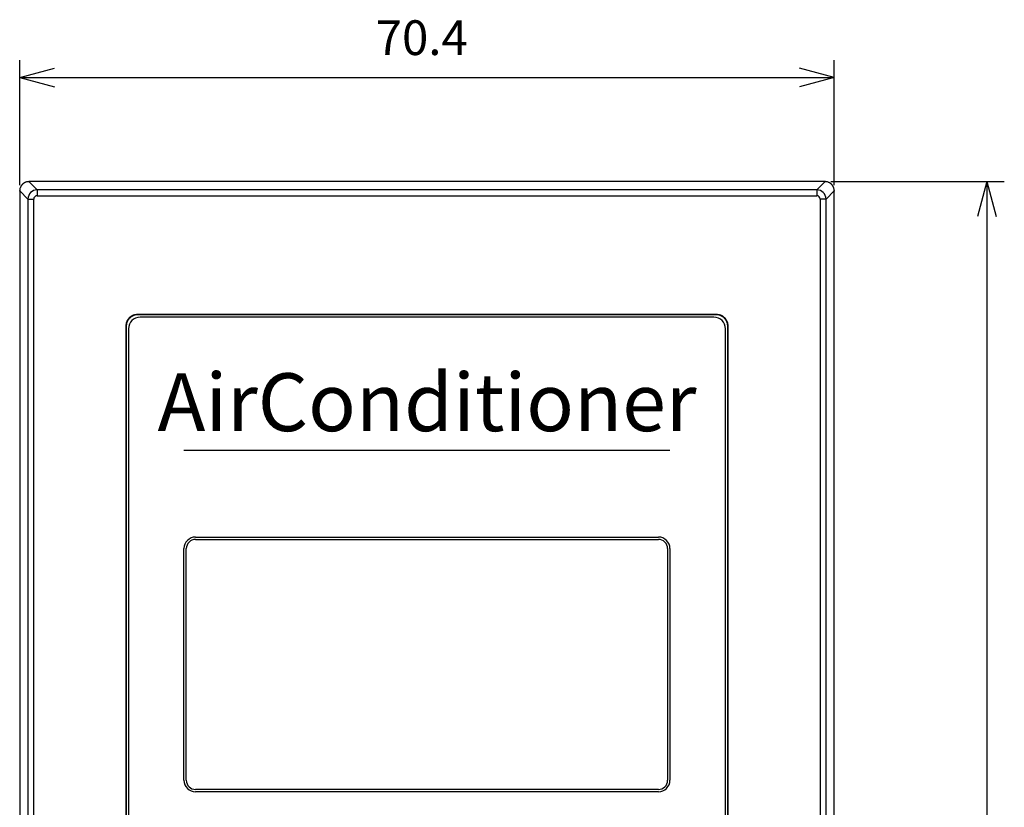
# Model space of a CAD drawing. Units: millimetres. Extents: x 129 to 423, y 43 to 182.
# Drawn here: x 129 to 214, y 109 to 177 of the extents above; entities that cross this region are included whole.
import ezdxf

# ---------------------------------------------------------------- set-up
doc = ezdxf.new("R2010")
doc.units = ezdxf.units.MM
doc.layers.add('1', color=7, linetype='Continuous')
doc.styles.add('CONVERTER_11', font='txt.shx', dxfattribs={"width": 0.54})
doc.styles.add('CONVERTER_12', font='txt.shx', dxfattribs={"width": 0.9})
doc.dimstyles.new('ME10_DIM_10', dxfattribs={"dimtxt": 3, "dimasz": 3, "dimexe": 1.5, "dimexo": 0.5, "dimgap": 1, "dimtad": 1, "dimzin": 12, "dimdsep": 46, "dimtxsty": 'CONVERTER_12', "dimblk1": 'OPEN30', "dimblk2": 'OPEN30', "dimsah": 1, "dimcen": 0.09, "dimclrd": 2, "dimclre": 2, "dimclrt": 3, "dimadec": 0, "dimazin": 0, "dimtfac": 1, "dimtdec": 4, "dimtix": 1, "dimtmove": 0, "dimatfit": 3, "dimfxl": 1, "dimtolj": 1, "dimtzin": 0, "dimarcsym": 0})
doc.dimstyles.new('ME10_DIM_11', dxfattribs={"dimtxt": 3, "dimasz": 3, "dimexe": 1.5, "dimexo": 0.5, "dimgap": 1, "dimtad": 1, "dimzin": 12, "dimdsep": 46, "dimtxsty": 'CONVERTER_12', "dimblk1": 'OPEN30', "dimblk2": 'OPEN30', "dimsah": 1, "dimcen": 0.09, "dimclrd": 2, "dimclre": 2, "dimclrt": 3, "dimadec": 0, "dimazin": 0, "dimtfac": 1, "dimtdec": 4, "dimtix": 1, "dimtmove": 0, "dimatfit": 3, "dimfxl": 1, "dimtolj": 1, "dimtzin": 0, "dimarcsym": 0})

# ---------------------------------------------------------------- blocks, each defined once
blk = doc.blocks.new('Top', base_point=(159.969, 849.533))
at = {"layer": '1', "color": 2, "linetype": 'Continuous'}
blk.add_line((143.478, 139.912), (185.478, 139.912), dxfattribs=at)
at = {"layer": '1', "color": 3, "linetype": 'Continuous'}
for p, q in [((143.478, 62.412), (169.478, 62.412)), ((169.478, 62.412), (185.478, 62.412)), ((143.478, 61.412), (143.978, 61.412)), ((146.978, 61.412), (169.478, 61.412)), ((169.478, 61.412), (185.478, 61.412)), ((143.478, 60.412), (169.478, 60.412)), ((169.478, 60.412), (185.478, 60.412))]:
    blk.add_line(p, q, dxfattribs=at)
at = {"layer": '1', "color": 2, "insert": (164.478, 143.412), "char_height": 5, "attachment_point": 5, "style": 'CONVERTER_11'}
blk.add_mtext('AirConditioner', dxfattribs=at)
blk = doc.blocks.new('TOP__2', base_point=(157.635, 183.956))
blk.add_blockref('Top', (159.969, 849.533))
blk = doc.blocks.new('*D4')
at = {"layer": '1', "color": 2, "linetype": 'Continuous'}
for p, q in [((199.381, 163.112), (214.375, 163.112)), ((212.875, 163.112), (212.875, 42.712)), ((199.381, 42.712), (214.375, 42.712))]:
    blk.add_line(p, q, dxfattribs=at)
at = {"layer": '1', "color": 2}
for p, q in [((212.875, 163.112), (212.071, 160.112)), ((212.875, 163.112), (213.679, 160.112)), ((212.875, 42.712), (212.071, 45.712)), ((212.875, 42.712), (213.679, 45.712))]:
    blk.add_line(p, q, dxfattribs=at)
at = {"layer": '1', "color": 3, "insert": (211.875, 97.377), "char_height": 3, "attachment_point": 7, "rotation": 90, "line_spacing_factor": 0.60024, "style": 'CONVERTER_12'}
blk.add_mtext('120.4', dxfattribs=at)
blk = doc.blocks.new('_Open30')
at = {"color": 0, "linetype": 'ByBlock', "lineweight": -2}
for p, q in [((-1, 0.267949), (0, 0)), ((0, 0), (-1, -0.267949)), ((0, 0), (-1, 0))]:
    blk.add_line(p, q, dxfattribs=at)
blk = doc.blocks.new('*D6')
at = {"layer": '1', "color": 2, "linetype": 'Continuous'}
for p, q in [((129.278, 162.815), (129.278, 173.612)), ((199.678, 162.815), (199.678, 173.612)), ((129.278, 172.112), (199.678, 172.112))]:
    blk.add_line(p, q, dxfattribs=at)
at = {"layer": '1', "color": 2}
for p, q in [((129.278, 172.112), (132.278, 172.916)), ((199.678, 172.112), (196.678, 172.916)), ((129.278, 172.112), (132.278, 171.308)), ((199.678, 172.112), (196.678, 171.308))]:
    blk.add_line(p, q, dxfattribs=at)
at = {"layer": '1', "color": 3, "insert": (160.05, 173.112), "char_height": 3, "attachment_point": 7, "rotation": 0.00028, "line_spacing_factor": 0.60024, "style": 'CONVERTER_12'}
blk.add_mtext('70.4', dxfattribs=at)

msp = doc.modelspace()

# ---------------------------------------------------------------- linework, layer by layer
at = {"color": 2, "linetype": 'Continuous'}
for p, q in [((130.075, 163.112), (130.788, 162.4)), ((198.881, 163.112), (130.075, 163.112)), ((198.169, 162.4), (198.881, 163.112)), ((129.278, 162.315), (129.278, 43.509)), ((129.991, 161.603), (129.278, 162.315)), ((130.788, 162.4), (130.788, 161.902)), ((198.169, 162.4), (130.788, 162.4)), ((130.788, 161.902), (198.169, 161.902)), ((198.169, 162.4), (198.169, 161.902)), ((199.678, 162.315), (198.966, 161.603)), ((199.678, 43.509), (199.678, 162.315)), ((129.991, 161.603), (129.991, 44.222)), ((129.991, 161.603), (130.489, 161.603)), ((130.489, 44.222), (130.489, 161.603)), ((198.468, 161.603), (198.468, 44.222)), ((198.966, 161.603), (198.468, 161.603)), ((198.966, 44.222), (198.966, 161.603)), ((139.451, 151.636), (139.477, 151.61)), ((189.506, 151.636), (139.451, 151.636)), ((189.479, 151.61), (139.477, 151.61)), ((189.479, 151.61), (189.506, 151.636)), ((138.454, 150.64), (138.454, 55.185)), ((138.481, 150.614), (138.454, 150.64)), ((189.278, 151.412), (139.678, 151.412)), ((190.502, 150.64), (190.476, 150.614)), ((190.502, 55.185), (190.502, 150.64)), ((138.481, 150.614), (138.481, 55.211)), ((138.678, 150.412), (138.678, 55.412)), ((190.278, 56.012), (190.278, 150.412)), ((190.476, 55.211), (190.476, 150.614)), ((144.478, 132.412), (184.478, 132.412)), ((144.478, 132.212), (184.478, 132.212)), ((143.478, 111.412), (143.478, 131.412)), ((143.678, 111.412), (143.678, 131.412)), ((185.278, 131.412), (185.278, 111.412)), ((185.478, 131.412), (185.478, 111.412)), ((184.478, 110.612), (144.478, 110.612)), ((184.478, 110.412), (144.478, 110.412))]:
    msp.add_line(p, q, dxfattribs=at)
for centre, radius, start, end in [((130.792, 161.599), 0.801, 90.29086, 179.7091), ((130.787, 161.603), 0.298, 89.9198, 180.08076), ((198.165, 161.599), 0.801, 0.29254, 89.70747), ((198.169, 161.603), 0.298, 359.9198, 90.08077), ((139.678, 150.412), 1, 90, 180), ((189.278, 150.412), 1, 0, 90), ((144.478, 131.412), 1, 90, 180), ((144.478, 131.412), 0.8, 90, 180), ((184.478, 131.412), 1, 0, 90), ((184.478, 131.412), 0.8, 0, 90), ((144.478, 111.412), 1, 180, 270), ((144.478, 111.412), 0.8, 180, 270), ((184.478, 111.412), 1, 270, 0), ((184.478, 111.412), 0.8, 270, 0)]:
    msp.add_arc(centre, radius, start, end, dxfattribs=at)
for points, knots in [([(130.075, 163.112), (130.028, 163.11), (129.935, 163.105), (129.833, 163.077), (129.768, 163.051), (129.736, 163.037), (129.705, 163.022), (129.674, 163.005), (129.644, 162.987), (129.615, 162.967), (129.587, 162.947), (129.56, 162.925), (129.534, 162.902), (129.509, 162.877), (129.485, 162.852), (129.462, 162.826), (129.44, 162.798), (129.42, 162.77), (129.4, 162.741), (129.382, 162.711), (129.366, 162.68), (129.351, 162.649), (129.337, 162.617), (129.312, 162.552), (129.285, 162.452), (129.28, 162.361), (129.278, 162.315)], [0, 0, 0, 0, 0.139799, 0.279598, 0.314535, 0.349467, 0.384402, 0.419337, 0.45425, 0.489162, 0.524074, 0.558986, 0.59389, 0.628794, 0.663699, 0.698603, 0.733516, 0.768429, 0.803341, 0.838254, 0.873191, 0.908127, 0.94306, 0.977999, 1.114767, 1.251534, 1.251534, 1.251534, 1.251534]), ([(199.678, 162.315), (199.676, 162.362), (199.671, 162.455), (199.643, 162.557), (199.617, 162.622), (199.603, 162.654), (199.588, 162.686), (199.571, 162.716), (199.553, 162.746), (199.533, 162.775), (199.512, 162.803), (199.49, 162.83), (199.467, 162.856), (199.443, 162.882), (199.418, 162.906), (199.391, 162.929), (199.364, 162.95), (199.336, 162.971), (199.307, 162.99), (199.277, 163.008), (199.246, 163.025), (199.215, 163.04), (199.182, 163.054), (199.118, 163.078), (199.018, 163.106), (198.927, 163.11), (198.881, 163.112)], [0, 0, 0, 0, 0.139799, 0.279598, 0.314535, 0.349467, 0.384402, 0.419337, 0.45425, 0.489162, 0.524074, 0.558986, 0.59389, 0.628794, 0.663699, 0.698603, 0.733516, 0.768429, 0.803341, 0.838254, 0.873191, 0.908127, 0.94306, 0.977999, 1.114767, 1.251534, 1.251534, 1.251534, 1.251534]), ([(139.451, 151.636), (139.392, 151.633), (139.276, 151.627), (139.148, 151.592), (139.067, 151.56), (139.027, 151.542), (138.988, 151.523), (138.95, 151.502), (138.912, 151.479), (138.876, 151.455), (138.841, 151.429), (138.807, 151.401), (138.774, 151.373), (138.743, 151.342), (138.713, 151.311), (138.684, 151.278), (138.657, 151.244), (138.631, 151.208), (138.607, 151.172), (138.585, 151.134), (138.564, 151.096), (138.545, 151.057), (138.528, 151.017), (138.497, 150.936), (138.463, 150.811), (138.457, 150.697), (138.454, 150.64)], [0, 0, 0, 0, 0.174749, 0.349497, 0.393169, 0.436834, 0.480502, 0.524172, 0.567812, 0.611452, 0.655092, 0.698732, 0.742362, 0.785993, 0.829624, 0.873254, 0.916895, 0.960536, 1.004177, 1.047818, 1.091489, 1.135159, 1.178825, 1.222499, 1.393458, 1.564418, 1.564418, 1.564418, 1.564418]), ([(139.477, 151.61), (139.418, 151.607), (139.302, 151.601), (139.175, 151.565), (139.093, 151.534), (139.053, 151.516), (139.014, 151.497), (138.976, 151.476), (138.938, 151.453), (138.902, 151.429), (138.867, 151.403), (138.833, 151.375), (138.8, 151.346), (138.769, 151.316), (138.739, 151.284), (138.71, 151.251), (138.683, 151.217), (138.658, 151.182), (138.633, 151.146), (138.611, 151.108), (138.59, 151.07), (138.571, 151.03), (138.554, 150.99), (138.523, 150.91), (138.489, 150.785), (138.483, 150.671), (138.481, 150.614)], [0, 0, 0, 0, 0.174749, 0.349497, 0.393169, 0.436834, 0.480502, 0.524172, 0.567812, 0.611452, 0.655092, 0.698732, 0.742362, 0.785993, 0.829624, 0.873254, 0.916895, 0.960536, 1.004177, 1.047818, 1.091489, 1.135159, 1.178825, 1.222499, 1.393458, 1.564418, 1.564418, 1.564418, 1.564418]), ([(190.476, 150.614), (190.473, 150.672), (190.467, 150.789), (190.431, 150.916), (190.399, 150.997), (190.382, 151.037), (190.362, 151.076), (190.341, 151.115), (190.319, 151.152), (190.294, 151.188), (190.268, 151.223), (190.241, 151.257), (190.212, 151.29), (190.182, 151.321), (190.15, 151.351), (190.117, 151.38), (190.083, 151.407), (190.048, 151.433), (190.011, 151.457), (189.974, 151.479), (189.935, 151.5), (189.896, 151.519), (189.856, 151.537), (189.776, 151.567), (189.651, 151.601), (189.536, 151.607), (189.479, 151.61)], [0, 0, 0, 0, 0.174749, 0.349497, 0.393169, 0.436834, 0.480502, 0.524172, 0.567812, 0.611452, 0.655092, 0.698732, 0.742362, 0.785993, 0.829624, 0.873254, 0.916895, 0.960536, 1.004177, 1.047818, 1.091489, 1.135159, 1.178825, 1.222499, 1.393458, 1.564418, 1.564418, 1.564418, 1.564418]), ([(190.502, 150.64), (190.499, 150.698), (190.493, 150.815), (190.457, 150.942), (190.426, 151.024), (190.408, 151.064), (190.389, 151.103), (190.368, 151.141), (190.345, 151.178), (190.321, 151.214), (190.295, 151.25), (190.267, 151.284), (190.238, 151.316), (190.208, 151.348), (190.176, 151.378), (190.143, 151.406), (190.109, 151.434), (190.074, 151.459), (190.038, 151.483), (190, 151.506), (189.962, 151.526), (189.922, 151.546), (189.882, 151.563), (189.802, 151.593), (189.677, 151.628), (189.563, 151.633), (189.506, 151.636)], [0, 0, 0, 0, 0.174749, 0.349497, 0.393169, 0.436834, 0.480502, 0.524172, 0.567812, 0.611452, 0.655092, 0.698732, 0.742362, 0.785993, 0.829624, 0.873254, 0.916895, 0.960536, 1.004177, 1.047818, 1.091489, 1.135159, 1.178825, 1.222499, 1.393458, 1.564418, 1.564418, 1.564418, 1.564418])]:
    msp.add_open_spline(points, degree=3, knots=knots, dxfattribs=at)
at = {"layer": '1', "color": 2}
for p in [(198.881, 163.112), (129.278, 162.315), (199.678, 162.315)]:
    msp.add_point(p, dxfattribs=at)

# ---------------------------------------------------------------- block references
msp.add_blockref('TOP__2', (157.635, 183.956))

# ---------------------------------------------------------------- dimensions: what is measured, and where the dimension line sits
at = {"layer": '1'}
dim = msp.add_linear_dim(base=(199.678, 172.112), p1=(129.278, 162.315), p2=(199.678, 162.315), text='70.4', dimstyle='ME10_DIM_11', dxfattribs=at)
dim.commit()
dim.dimension.update_dxf_attribs({"geometry": '*D6', "text_midpoint": (164.478, 174.612), "text_rotation": 0.00014})
dim = msp.add_linear_dim(base=(212.875, 42.712), p1=(198.881, 163.112), p2=(198.881, 42.712), angle=90, text='120.4', dimstyle='ME10_DIM_10', dxfattribs=at)
dim.commit()
dim.dimension.update_dxf_attribs({"geometry": '*D4', "text_midpoint": (210.375, 102.912), "text_rotation": 90})

doc.saveas('drawing.dxf')
